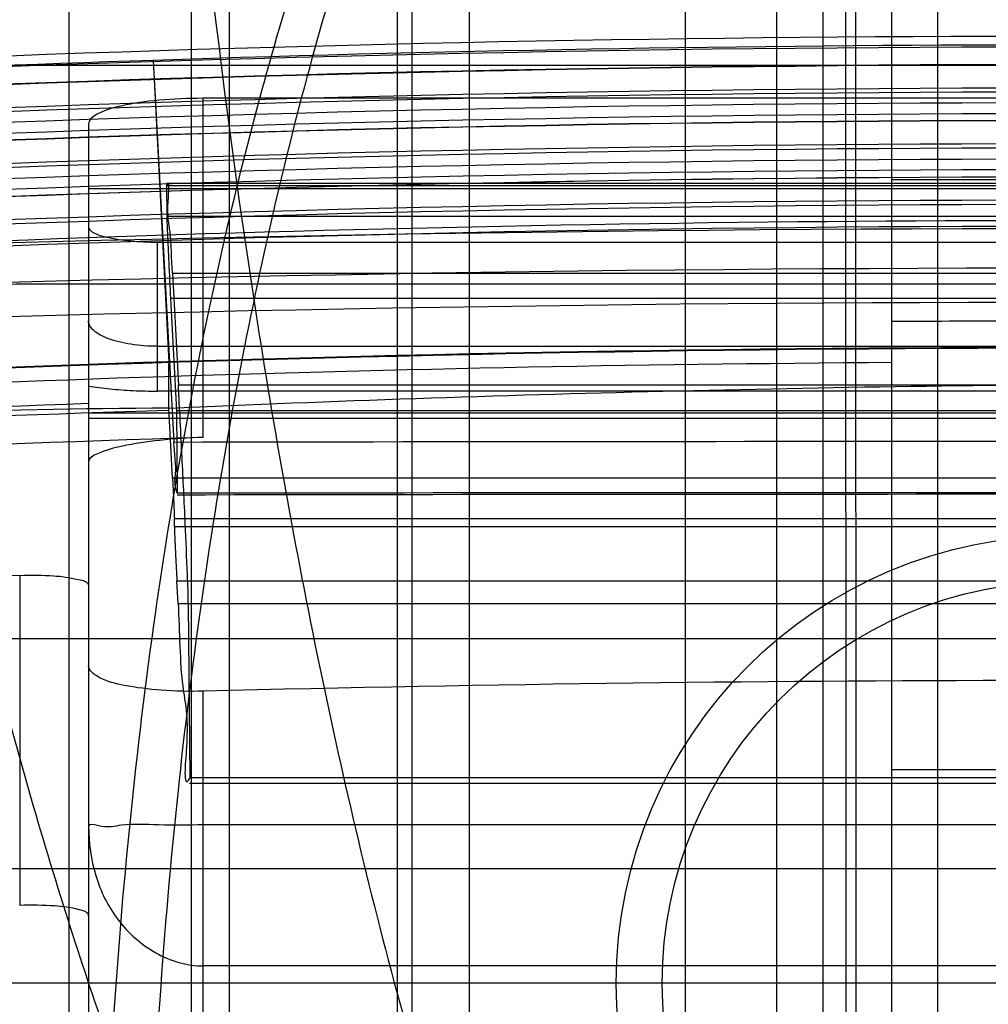
# Model space of a CAD drawing. Units: millimetres. Extents: x 5.1 to 42.1, y 13.9 to 51.6.
# Drawn here: x 19.1 to 23.3, y 35.4 to 39.7 of the extents above; entities that cross this region are included whole.
import ezdxf

# ---------------------------------------------------------------- set-up
doc = ezdxf.new("R2010")
doc.units = ezdxf.units.MM
doc.header["$LTSCALE"] = 4.292301
doc.layers.get('0').update_dxf_attribs({"linetype": 'CONTINUOUS'})

msp = doc.modelspace()

# ---------------------------------------------------------------- linework, layer by layer
at = {"color": 7, "linetype": 'CONTINUOUS'}
for p, q in [((22.6503, 49.1218), (22.6519, 30.4409)), ((22.8519, 16.5521), (22.8519, 48.9218)), ((21.9519, 43.9409), (21.9519, 15.9409)), ((19.9662, 30.4409), (19.9662, 43.9142)), ((19.2663, 43.6758), (19.2663, 30.4409)), ((22.6933, 43.6099), (22.6971, 30.4409)), ((20.6972, 43.4409), (20.6972, 30.4409)), ((21.0099, 43.4409), (21.0099, 30.6409)), ((19.7986, 43.3179), (19.7986, 30.4409)), ((20.7627, 30.4409), (20.7627, 43.1988)), ((22.5519, 42.5181), (22.5519, 16.5521)), ((22.3519, 31.4409), (22.3519, 40.9409)), ((23.0519, 40.6339), (23.0519, 15.3299)), ((19.6338, 39.532), (19.702, 38.2168)), ((19.6338, 39.532), (19.7235, 37.8677)), ((15.6019, 39.5109), (31.6019, 39.5109)), ((19.8519, 37.8889), (19.8519, 39.3666)), ((27.3519, 39.3666), (19.8519, 39.3666)), ((19.3519, 39.2558), (19.3519, 34.5937)), ((24.3519, 39.0109), (22.8519, 39.0109)), ((27.8519, 38.9724), (19.3519, 38.9724)), ((27.7121, 38.9854), (19.6917, 38.9854)), ((19.6917, 38.9854), (19.6929, 38.8524)), ((19.6921, 38.9972), (27.7117, 38.9972)), ((19.6929, 38.8524), (27.7109, 38.8524)), ((19.6519, 38.0907), (19.6519, 38.7401)), ((19.6519, 38.7401), (27.5519, 38.7401)), ((19.717, 38.6054), (19.7432, 38.1173)), ((19.717, 38.6054), (27.6869, 38.6054)), ((19.7092, 38.4946), (19.7354, 38.0064)), ((27.6946, 38.4946), (19.7092, 38.4946)), ((19.6519, 38.286), (27.5519, 38.286)), ((19.7016, 38.0066), (19.7022, 38.2111)), ((27.6607, 38.1173), (19.7432, 38.1173)), ((27.5519, 38.0907), (19.6519, 38.0907)), ((19.7177, 37.7129), (19.7014, 38.0169)), ((19.3519, 37.9961), (27.8519, 37.9961)), ((19.3519, 37.9724), (27.8519, 37.9724)), ((19.7354, 38.0065), (27.6684, 38.0065)), ((19.7354, 38.0065), (19.7384, 37.646)), ((19.7177, 37.713), (27.6861, 37.713)), ((27.678, 37.5341), (19.7258, 37.5341)), ((19.726, 37.5016), (19.7258, 37.5341)), ((19.726, 37.5016), (27.6778, 37.5016)), ((19.0517, 37.2877), (19.0517, 35.8499)), ((19.7421, 37.1654), (19.7368, 37.263)), ((27.667, 37.263), (19.7368, 37.263)), ((19.7421, 37.1654), (27.6618, 37.1654)), ((19.7866, 37.1631), (19.7929, 36.4056)), ((31.6019, 37.0109), (15.6019, 37.0109)), ((19.8519, 34.5111), (19.8519, 36.7832)), ((24.3519, 36.4409), (22.8519, 36.4409)), ((19.792, 36.3819), (27.6119, 36.3819)), ((27.611, 36.4056), (19.7929, 36.4056)), ((27.3519, 36.201), (19.8519, 36.201)), ((14.1019, 36.0109), (33.1019, 36.0109)), ((27.3519, 35.5864), (19.8519, 35.5864)), ((31.9019, 35.5109), (15.3019, 35.5109))]:
    msp.add_line(p, q, dxfattribs=at)
msp.add_lwpolyline([(9.9905, 38.0731), (19.0368, 38.5577), (28.1667, 38.5577), (37.2133, 38.0731)], dxfattribs=at)
for radius in [1.95, 1.75]:
    msp.add_circle((23.6019, 35.5109), radius, dxfattribs=at)
for centre, radius, start, end in [((23.602, -134.6516), 174.7764, 85.302784, 94.69725), ((23.6019, -83.791), 123.4276, 85.119943, 94.880054), ((23.7019, -83.4484), 123.0477, 88.105396, 91.894604), ((23.7019, -89.1386), 128.729, 87.415616, 92.584404), ((23.6929, -83.693), 123.2919, 91.88666, 94.881239), ((23.7019, -89.2333), 128.7474, 87.415942, 92.584082), ((23.7019, -89.1185), 128.6306, 87.415646, 92.584374), ((23.702, -89.2482), 128.6424, 87.4159, 92.584259), ((23.7019, -89.0803), 128.4917, 87.412841, 92.58716), ((23.7019, -89.4457), 128.7929, 87.416901, 92.583119), ((23.7019, -89.2215), 128.521, 87.413432, 92.586569), ((23.7019, -89.541), 128.8112, 87.417224, 92.5828), ((23.7019, -89.4256), 128.6946, 87.416932, 92.583088), ((23.7019, -89.0594), 128.2279, 87.406097, 92.593905), ((23.7019, -89.5577), 128.7081, 87.417197, 92.58286), ((23.7019, -89.7547), 128.8565, 87.418177, 92.581843), ((23.7019, -89.2324), 128.288, 87.409953, 92.59012), ((23.7019, -89.8506), 128.8746, 87.418496, 92.581528), ((23.7019, -89.7346), 128.7581, 87.418207, 92.581813), ((23.7019, -89.4366), 128.3598, 87.409204, 92.590797), ((23.7019, -89.8667), 128.7708, 87.418464, 92.581558), ((23.6019, -82.06), 120.8933, 86.086268, 93.913732), ((23.6019, -131.3485), 170.1467, 85.239403, 94.760598), ((23.7019, -89.6114), 128.4206, 87.412192, 92.587809), ((23.6019, -131.3787), 170.0051, 85.431963, 94.568049), ((23.6019, -131.3811), 169.8583, 85.483227, 94.516776), ((23.7019, -88.9331), 127.2109, 85.43882, 94.561176), ((23.7018, -89.2537), 127.5348, 85.450563, 94.549353), ((23.6177, -83.0992), 121.3165, 90.361708, 93.552185), ((23.5792, -83.4894), 121.5993, 91.992254, 94.942889), ((20.4609, -41.1472), 79.168, 90.549791, 93.870245), ((23.6741, -88.4496), 126.5187, 91.799308, 94.566243), ((23.6163, -83.3699), 121.3172, 91.778153, 93.45656), ((23.7019, -2219.3097), 2257.1808, 89.8990121, 90.1009879), ((23.7019, -2395.8721), 2433.5133, 89.9066745, 90.0933249), ((23.7019, -3594.1346), 3631.7827, 89.9374704, 90.0625295), ((23.4232, -80.7719), 118.1402, 92.120544, 93.466811), ((23.6019, -113.5698), 150.3997, 88.57127, 91.428742)]:
    msp.add_arc(centre, radius, start, end, dxfattribs=at)
for centre, major_axis, start_param, end_param in [((19.8519, 39.2558), (0.5, 0), 1.570796, 3.141593), ((19.6519, 38.8066), (0.3, 0), 3.141593, 4.712389)]:
    msp.add_ellipse(centre, major_axis=major_axis, ratio=0.221695, start_param=start_param, end_param=end_param, dxfattribs=at)
for points, knots in [([(19.6174, 30.4411), (19.5179, 31.315), (19.3743, 32.9189), (19.4227, 35.1374), (19.6016, 36.9771), (19.8711, 38.5038), (20.1953, 39.767), (20.5986, 40.9375), (21.1184, 42.0463), (21.793, 43.0273), (22.3662, 43.5211), (22.6549, 43.6734)], [0, 0, 0, 0, 0.187014, 0.341797, 0.471133, 0.57971, 0.671113, 0.748144, 0.842718, 0.930582, 1, 1, 1, 1]), ([(19.7924, 30.4409), (19.7056, 31.1628), (19.596, 32.5479), (19.5952, 34.5378), (19.7217, 36.3411), (19.9526, 37.9672), (20.2763, 39.4332), (20.6895, 40.7478), (21.2042, 41.908), (21.8302, 42.9035), (22.3952, 43.409), (22.6933, 43.6099)], [0, 0, 0, 0, 0.156189, 0.298094, 0.427099, 0.544231, 0.650595, 0.749294, 0.839711, 0.922782, 1, 1, 1, 1]), ([(19.6937, 42.0409), (19.76, 40.9964), (19.9135, 39.4331), (20.2499, 37.3709), (20.5798, 35.8463), (20.9374, 34.6015), (21.291, 33.6364), (21.5995, 32.94), (21.9023, 32.3883), (22.1824, 31.979), (22.4135, 31.6967), (22.6685, 31.4455), (22.9533, 31.2409), (23.2672, 31.1035), (23.6018, 31.0501), (23.9364, 31.1033), (24.2503, 31.2407), (24.5352, 31.4453), (24.7902, 31.6965), (25.0213, 31.9788), (25.3015, 32.3882), (25.6043, 32.9399), (25.9128, 33.6363), (26.2665, 34.6015), (26.624, 35.8462), (26.9539, 37.3709), (27.2903, 39.4331), (27.4438, 40.9964), (27.5101, 42.0409)], [0, 0, 0, 0, 0.128552, 0.192674, 0.256566, 0.320047, 0.351549, 0.38275, 0.413528, 0.428683, 0.443613, 0.458269, 0.472531, 0.486439, 0.499993, 0.513548, 0.527456, 0.54172, 0.556378, 0.57131, 0.586467, 0.617246, 0.648448, 0.679951, 0.743433, 0.807325, 0.871447, 1, 1, 1, 1]), ([(18.1738, 41.4794), (18.2229, 40.9228), (18.3433, 39.8697), (18.5938, 38.3812), (18.8889, 37.0594), (19.2182, 35.8886), (19.574, 34.8557), (19.9508, 33.9501), (20.3441, 33.1631), (20.75, 32.4879), (21.1653, 31.9189), (21.5866, 31.452), (22.0096, 31.0839), (22.4282, 30.811), (22.8358, 30.6286), (23.2258, 30.5272), (23.4803, 30.5059), (23.6019, 30.5057)], [0, 0, 0, 0, 0.128501, 0.243671, 0.347014, 0.439854, 0.523257, 0.598137, 0.665293, 0.725425, 0.779136, 0.827073, 0.86977, 0.907743, 0.941583, 0.972019, 1, 1, 1, 1]), ([(19.717, 38.6054), (19.7137, 38.6654), (19.7128, 38.7883), (19.6903, 38.86), (19.7069, 39.0111), (19.6917, 38.9868), (19.6917, 38.9854)], [0, 0, 0, 0, 0.462977, 0.807162, 0.988979, 1, 1, 1, 1]), ([(19.6929, 38.8524), (19.6931, 38.8284), (19.6962, 38.761), (19.7014, 38.6417), (19.7064, 38.5465), (19.7092, 38.4946)], [0, 0, 0, 0, 0.201548, 0.564915, 1, 1, 1, 1]), ([(19.6519, 38.286), (19.6131, 38.286), (19.5564, 38.2901), (19.4853, 38.304), (19.4401, 38.3173), (19.4031, 38.3337), (19.3752, 38.3525), (19.3569, 38.3732), (19.3519, 38.3895), (19.3519, 38.3968)], [0, 0, 0, 0, 0.343171, 0.500093, 0.640075, 0.759116, 0.856748, 0.934948, 1, 1, 1, 1]), ([(24.3518, 38.3938), (24.1851, 38.3949), (23.8519, 38.3953), (23.3519, 38.3953), (23.0187, 38.3949), (22.852, 38.3938)], [0, 0, 0, 0, 0.333525, 0.666461, 1, 1, 1, 1]), ([(19.702, 38.2168), (18.9916, 38.1935), (17.5591, 38.1253), (15.3918, 38.0009), (13.9361, 37.8876), (13.2019, 37.8243)], [0, 0, 0, 0, 0.327437, 0.660554, 1, 1, 1, 1]), ([(19.3519, 38.1129), (19.3827, 38.1078), (19.4474, 38.0995), (19.5475, 38.0924), (19.6167, 38.0907), (19.6519, 38.0907)], [0, 0, 0, 0, 0.311031, 0.649007, 1, 1, 1, 1]), ([(19.7013, 38.017), (20.4187, 38.0485), (21.8571, 38.0971), (24.0218, 38.1311), (25.4687, 38.1182), (26.1942, 38.1037)], [0, 0, 0, 0, 0.331732, 0.664767, 1, 1, 1, 1]), ([(19.7866, 37.1631), (19.7863, 37.2056), (19.7815, 37.3227), (19.7726, 37.536), (19.7591, 37.8116), (19.7488, 38.0125), (19.7432, 38.1173)], [0, 0, 0, 0, 0.133345, 0.36821, 0.670418, 1, 1, 1, 1]), ([(19.8519, 37.8889), (19.7885, 37.8869), (19.6716, 37.8798), (19.512, 37.8555), (19.4147, 37.8319), (19.3519, 37.7991), (19.3519, 37.7815)], [0, 0, 0, 0, 0.36489, 0.680185, 0.898846, 1, 1, 1, 1]), ([(19.7384, 37.646), (19.7384, 37.6443), (19.723, 37.7002), (19.7395, 37.7302), (19.7259, 37.8223), (19.7235, 37.8679)], [0, 0, 0, 0, 0.023291, 0.38516, 1, 1, 1, 1]), ([(19.7177, 37.713), (19.719, 37.6878), (19.7215, 37.6412), (19.7241, 37.5815), (19.7257, 37.5471), (19.7258, 37.5341)], [0, 0, 0, 0, 0.422575, 0.781572, 1, 1, 1, 1]), ([(19.726, 37.5016), (19.7261, 37.4862), (19.7281, 37.4431), (19.7315, 37.3636), (19.7349, 37.2995), (19.7368, 37.263)], [0, 0, 0, 0, 0.193214, 0.541428, 1, 1, 1, 1]), ([(19.0517, 37.2877), (19.1008, 37.2896), (19.1917, 37.289), (19.2796, 37.2777), (19.3509, 37.2606), (19.3519, 37.2436)], [0, 0, 0, 0, 0.476675, 0.834546, 1, 1, 1, 1]), ([(19.7421, 37.1654), (19.7485, 37.0456), (19.7501, 36.7998), (19.796, 36.656), (19.7615, 36.3544), (19.7929, 36.4027), (19.7929, 36.4056)], [0, 0, 0, 0, 0.462945, 0.807108, 0.98892, 1, 1, 1, 1]), ([(19.8519, 36.7832), (19.7905, 36.7817), (19.6758, 36.7831), (19.5195, 36.8042), (19.4135, 36.8285), (19.3519, 36.8725), (19.3519, 36.8945)], [0, 0, 0, 0, 0.347693, 0.652844, 0.875467, 1, 1, 1, 1]), ([(19.8519, 36.201), (19.787, 36.1998), (19.6722, 36.1974), (19.5049, 36.2084), (19.4294, 36.1833), (19.3519, 36.2083), (19.3519, 36.1953)], [0, 0, 0, 0, 0.389505, 0.712436, 0.922096, 1, 1, 1, 1]), ([(19.3519, 36.1953), (19.3521, 36.1227), (19.3671, 36.0129), (19.4205, 35.8777), (19.4782, 35.7847), (19.5531, 35.7043), (19.6423, 35.6401), (19.7432, 35.597), (19.8158, 35.5864), (19.8519, 35.5864)], [0, 0, 0, 0, 0.250283, 0.374656, 0.499197, 0.625104, 0.750954, 0.875555, 1, 1, 1, 1]), ([(19.3519, 35.8039), (19.3529, 35.8197), (19.2826, 35.8404), (19.1959, 35.85), (19.1027, 35.8517), (19.0517, 35.8499)], [0, 0, 0, 0, 0.153212, 0.506631, 1, 1, 1, 1])]:
    msp.add_open_spline(points, degree=3, knots=knots, dxfattribs=at)

doc.saveas('drawing.dxf')
